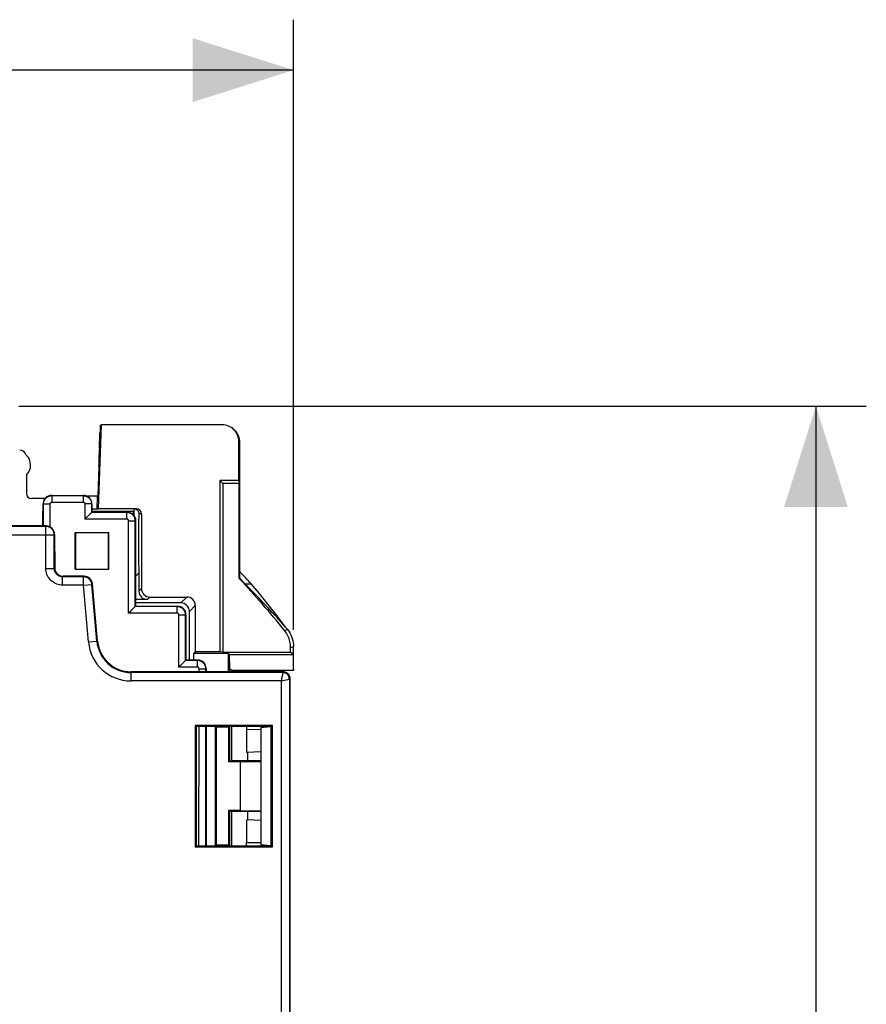
# Model space of a CAD drawing. Units: millimetres. Extents: x 75 to 200, y 82 to 153.
# Drawn here: x 174 to 200, y 114 to 143 of the extents above; entities that cross this region are included whole.
import ezdxf

# ---------------------------------------------------------------- set-up
doc = ezdxf.new("R2010")
doc.units = ezdxf.units.MM
doc.header["$LTSCALE"] = 16.335
doc.layers.get('0').update_dxf_attribs({"linetype": 'CONTINUOUS'})
for name, color, linetype in [('ASSI', 7, 'CONTINUOUS'), ('DRAFT', 7, 'CONTINUOUS'), ('RACCORDO', 7, 'CONTINUOUS')]:
    doc.layers.add(name, color=color, linetype=linetype)
doc.styles.get("Standard").update_dxf_attribs({"font": 'txt', "width": 0.8})
doc.dimstyles.new('DIMSTYLE_1', dxfattribs={"dimtxt": 3, "dimasz": 3, "dimexe": 1.5, "dimexo": 0.5, "dimgap": 0.75, "dimtad": 1, "dimtxsty": 'STANDARD', "dimblk": '_FILLED', "dimblk1": '_FILLED', "dimblk2": '_FILLED', "dimcen": 0.09, "dimazin": 2, "dimtfac": 1, "dimtofl": 0, "dimtmove": 0, "dimatfit": 3, "dimldrblk": '_FILLED', "dimfxl": 1, "dimtolj": 1, "dimarcsym": 0})

# ---------------------------------------------------------------- blocks, each defined once
blk = doc.blocks.new('_FILLED')
at = {"color": 0, "linetype": 'BYBLOCK'}
blk.add_solid([(0, 0), (-1, 0.3167), (-1, -0.3167)], dxfattribs=at)
blk = doc.blocks.new('*D2')
at = {"color": 7, "linetype": 'CONTINUOUS'}
for p, q in [((137.918, 124.803), (137.918, 142.949)), ((182.618, 124.803), (182.618, 142.949)), ((137.918, 141.449), (160.268, 141.449)), ((182.618, 141.449), (160.268, 141.449))]:
    blk.add_line(p, q, dxfattribs=at)
at = {"color": 7, "linetype": 'CONTINUOUS', "xscale": 3, "yscale": 3, "zscale": 3, "rotation": 180}
blk.add_blockref('_FILLED', (137.918, 141.449), dxfattribs=at)
at = {"color": 7, "linetype": 'CONTINUOUS', "xscale": 3, "yscale": 3, "zscale": 3}
blk.add_blockref('_FILLED', (182.618, 141.449), dxfattribs=at)
blk = doc.blocks.new('*D3')
at = {"color": 7, "linetype": 'CONTINUOUS'}
for p, q in [((174.442, 131.449), (199.668, 131.449)), ((198.168, 131.449), (198.168, 106.899)), ((198.168, 82.349), (198.168, 106.899)), ((174.442, 82.349), (199.668, 82.349))]:
    blk.add_line(p, q, dxfattribs=at)
at = {"color": 7, "linetype": 'CONTINUOUS', "xscale": 3, "yscale": 3, "zscale": 3}
for p, rotation in [((198.168, 131.449), 90), ((198.168, 82.349), 270)]:
    blk.add_blockref('_FILLED', p, dxfattribs=dict(at, rotation=rotation))

msp = doc.modelspace()

# ---------------------------------------------------------------- linework, layer by layer
at = {"layer": 'ASSI', "color": 7, "linetype": 'CONTINUOUS'}
for p, q in [((174.668, 129.409), (174.668, 128.855)), ((180.768, 123.599), (182.618, 123.599)), ((180.768, 123.599), (180.768, 123.549)), ((180.768, 121.924), (180.768, 120.899)), ((180.768, 119.399), (180.768, 118.374))]:
    msp.add_line(p, q, dxfattribs=at)
msp.add_arc((174.393, 129.699), 0.4, 313.4325, 47.5828, dxfattribs=at)
msp.add_ellipse((174.468, 129.949), major_axis=(0.141, 0.141), ratio=0.999695, start_param=-0.55694, end_param=0.785246, dxfattribs=at)
at = {"layer": 'DRAFT', "color": 7, "linetype": 'CONTINUOUS'}
for p, q in [((176.894, 130.899), (176.807, 128.399)), ((180.43, 129.237), (180.43, 124.144)), ((180.992, 129.237), (180.43, 129.237)), ((180.43, 129.237), (180.518, 129.149)), ((180.992, 129.237), (181, 129.149)), ((180.518, 129.149), (180.518, 124.135)), ((181, 129.149), (180.518, 129.149)), ((181, 126.329), (181, 129.149)), ((176.783, 128.771), (176.482, 128.771)), ((176.77, 128.399), (176.783, 128.771)), ((176.783, 128.771), (176.798, 128.799)), ((175.159, 127.889), (175.159, 128.325)), ((175.168, 128.325), (175.159, 128.325)), ((176.618, 128.399), (176.807, 128.399)), ((177.849, 128.323), (176.618, 128.323)), ((177.859, 128.325), (177.849, 128.323)), ((177.859, 128.209), (177.859, 128.325)), ((177.859, 128.325), (177.876, 128.325)), ((177.876, 128.186), (177.876, 128.325)), ((176.118, 126.599), (176.118, 127.699)), ((176.118, 127.699), (177.118, 127.699)), ((176.125, 127.682), (176.118, 127.699)), ((177.111, 127.682), (176.125, 127.682)), ((177.111, 127.682), (177.118, 127.699)), ((177.118, 126.599), (177.118, 127.699)), ((176.118, 126.599), (177.118, 126.599)), ((181.018, 126.336), (181, 126.329)), ((181.177, 126.165), (181.362, 126.165)), ((181.313, 126.027), (181.177, 126.165)), ((177.918, 125.899), (177.918, 125.499)), ((179.694, 124.144), (179.647, 124.096)), ((180.671, 124.096), (179.647, 124.096)), ((179.647, 123.899), (179.647, 124.096)), ((180.43, 124.144), (179.694, 124.144)), ((180.518, 124.135), (180.43, 124.144)), ((180.518, 124.135), (182.532, 124.135)), ((180.671, 124.096), (180.671, 123.549)), ((180.671, 124.096), (180.706, 124.061)), ((180.706, 124.061), (182.606, 124.061)), ((182.606, 124.061), (182.532, 124.135)), ((182.606, 124.061), (182.607, 123.955)), ((182.607, 123.955), (182.608, 123.859)), ((180.714, 123.634), (180.714, 123.549)), ((182.608, 123.859), (182.609, 123.775)), ((181.218, 123.549), (177.784, 123.549)), ((181.994, 121.95), (179.692, 121.95)), ((179.692, 121.95), (179.692, 118.348)), ((179.692, 121.95), (179.718, 121.924)), ((181.968, 121.924), (179.718, 121.924)), ((179.718, 121.924), (179.718, 118.374)), ((180.283, 121.924), (180.283, 118.374)), ((180.293, 121.924), (180.318, 121.899)), ((180.688, 121.899), (180.318, 121.899)), ((180.318, 121.899), (180.318, 118.399)), ((180.676, 121.924), (180.688, 121.899)), ((180.688, 121.899), (180.688, 120.869)), ((180.714, 121.924), (180.714, 120.895)), ((181.218, 121.924), (181.222, 121.826)), ((181.643, 121.895), (181.943, 121.924)), ((181.643, 121.895), (181.643, 118.404)), ((181.943, 121.924), (181.943, 118.374)), ((181.994, 121.95), (181.968, 121.924)), ((181.968, 118.374), (181.968, 121.924)), ((181.994, 118.348), (181.994, 121.95)), ((181.643, 121.829), (181.222, 121.826)), ((181.229, 121.15), (181.229, 121.826)), ((181.643, 121.171), (181.229, 121.15)), ((181.248, 121.151), (181.251, 120.899)), ((180.714, 120.895), (180.688, 120.869)), ((181.033, 120.869), (180.688, 120.869)), ((181.643, 120.899), (180.768, 120.899)), ((181.033, 120.869), (181.643, 120.882)), ((181.033, 120.869), (181.033, 119.429)), ((181.033, 119.429), (180.688, 119.429)), ((180.688, 119.429), (180.688, 118.399)), ((180.688, 119.429), (180.714, 119.403)), ((180.714, 119.403), (180.714, 118.374)), ((181.643, 119.399), (180.768, 119.399)), ((181.033, 119.429), (181.643, 119.416)), ((181.251, 119.399), (181.248, 119.148)), ((181.643, 119.127), (181.229, 119.149)), ((181.229, 118.472), (181.229, 119.149)), ((179.692, 118.348), (179.718, 118.374)), ((179.692, 118.348), (181.994, 118.348)), ((179.718, 118.374), (181.968, 118.374)), ((180.293, 118.374), (180.318, 118.399)), ((180.318, 118.399), (180.688, 118.399)), ((180.676, 118.374), (180.688, 118.399)), ((181.218, 118.374), (181.222, 118.472)), ((181.222, 118.472), (181.643, 118.469)), ((181.943, 118.374), (181.643, 118.404)), ((181.994, 118.348), (181.968, 118.374))]:
    msp.add_line(p, q, dxfattribs=at)
for points in [[(182.381, 124.878), (182.25, 125.026), (182.118, 125.173), (181.985, 125.319), (181.852, 125.463), (181.718, 125.606), (181.584, 125.748), (181.449, 125.888), (181.313, 126.027)], [(182.381, 124.878), (182.271, 125.026), (182.16, 125.172), (182.048, 125.317), (181.935, 125.461), (181.822, 125.604), (181.708, 125.746), (181.593, 125.887), (181.478, 126.027), (181.362, 126.165)], [(180.768, 123.599), (180.766, 123.6), (180.762, 123.603), (180.755, 123.608), (180.714, 123.634)], [(182.609, 123.775), (182.61, 123.738), (182.611, 123.705), (182.612, 123.677), (182.613, 123.653), (182.614, 123.633), (182.615, 123.618), (182.616, 123.607), (182.617, 123.601), (182.618, 123.599)]]:
    msp.add_lwpolyline(points, dxfattribs=at)
msp.add_arc((160.268, 106.899), 28.432, 42.6586, 43.1289, dxfattribs=at)
for centre, major_axis, ratio, start_param, end_param in [((177.854, 127.399), (0, 0.975), 0.017455, 0.323769, 0.558382), ((176.157, 127.399), (-0.001, 1.85), 0.017449, 1.417203, 2.017976), ((177.079, 127.399), (0.001, 1.85), 0.017449, -2.017976, -1.417203), ((177.784, 124.552), (0, 1.002), 0.999997, -4.622724, -3.141593), ((180.718, 124.349), (0, 0.75), 0.017455, -4.318392, -3.447551), ((180.268, 120.899), (0.5, 0), 0.017455, -0.468794, 0), ((180.268, 119.399), (0.5, 0), 0.017455, 0, 0.468794)]:
    msp.add_ellipse(centre, major_axis=major_axis, ratio=ratio, start_param=start_param, end_param=end_param, dxfattribs=at)
at = {"layer": 'RACCORDO', "color": 7, "linetype": 'CONTINUOUS'}
for p, q in [((176.841, 130.189), (176.857, 130.645)), ((176.865, 130.845), (176.894, 130.899)), ((180.491, 130.899), (176.894, 130.899)), ((180.992, 129.237), (180.992, 130.399)), ((181.014, 130.376), (181.014, 126.544)), ((176.833, 129.842), (176.835, 130.001)), ((176.828, 129.654), (176.798, 128.799)), ((175.223, 128.705), (174.818, 128.705)), ((175.418, 128.799), (176.368, 128.799)), ((175.168, 127.889), (175.168, 128.549)), ((176.609, 128.29), (176.618, 128.299)), ((176.618, 128.549), (176.618, 128.299)), ((176.618, 128.299), (177.668, 128.299)), ((177.941, 128.399), (176.807, 128.399)), ((176.558, 128.243), (176.512, 128.197)), ((177.918, 128.049), (177.918, 125.899)), ((178.091, 128.249), (178.091, 126.025)), ((175.257, 127.889), (167.778, 127.889)), ((175.508, 127.639), (175.51, 126.642)), ((178.018, 126.549), (178.018, 125.952)), ((181.014, 126.544), (181.018, 126.535)), ((181.018, 126.336), (181.018, 126.535)), ((176.383, 126.392), (175.761, 126.392)), ((176.785, 124.462), (176.632, 126.165)), ((178.268, 125.702), (177.918, 125.702)), ((178.341, 125.775), (179.444, 125.775)), ((177.857, 125.442), (177.81, 125.396)), ((177.918, 125.499), (177.908, 125.489)), ((179.268, 125.599), (177.918, 125.599)), ((177.918, 125.499), (179.168, 125.499)), ((179.694, 125.525), (179.694, 124.144)), ((179.418, 125.249), (179.418, 123.899)), ((179.518, 123.899), (179.518, 125.349)), ((182.532, 124.135), (182.532, 124.273)), ((182.618, 123.599), (182.618, 124.303)), ((179.418, 123.899), (179.407, 123.888)), ((179.768, 123.899), (179.418, 123.899)), ((179.356, 123.841), (179.31, 123.795)), ((180.018, 123.649), (180.018, 123.549)), ((182.318, 123.549), (181.218, 123.549)), ((182.518, 109.399), (182.518, 123.349)), ((180.018, 121.924), (180.018, 118.374))]:
    msp.add_line(p, q, dxfattribs=at)
at = {"layer": 'RACCORDO', "color": 250, "linetype": 'CONTINUOUS'}
for p, q in [((180.992, 130.399), (181.014, 130.376)), ((175.427, 128.79), (175.418, 128.799)), ((175.427, 128.79), (175.427, 128.596)), ((175.427, 128.79), (176.359, 128.79)), ((175.427, 128.596), (176.359, 128.596)), ((176.359, 128.79), (176.368, 128.799)), ((176.359, 128.79), (176.359, 128.596)), ((175.177, 128.54), (175.168, 128.549)), ((175.177, 127.889), (175.177, 128.54)), ((175.278, 128.545), (175.325, 128.545)), ((175.325, 128.545), (175.377, 128.546)), ((175.377, 127.858), (175.377, 128.546)), ((176.409, 128.546), (176.409, 128.095)), ((176.46, 128.545), (176.409, 128.546)), ((176.508, 128.545), (176.46, 128.545)), ((176.609, 128.54), (176.618, 128.549)), ((176.609, 128.54), (176.609, 128.29)), ((177.668, 128.299), (177.659, 128.29)), ((177.659, 128.095), (176.409, 128.095)), ((177.659, 128.29), (176.609, 128.29)), ((177.659, 128.095), (177.659, 128.29)), ((177.708, 125.294), (177.709, 128.045)), ((177.709, 128.045), (177.76, 128.045)), ((177.908, 125.489), (177.909, 128.04)), ((177.918, 128.049), (177.909, 128.04)), ((178.091, 128.249), (178.018, 128.249)), ((175.246, 127.877), (167.79, 127.877)), ((175.246, 127.877), (175.257, 127.889)), ((175.246, 126.627), (175.246, 127.877)), ((167.54, 127.627), (175.496, 127.627)), ((175.496, 127.627), (175.508, 127.639)), ((175.496, 126.627), (175.496, 127.627)), ((178.004, 127.699), (178.003, 127.567)), ((178.003, 127.567), (178.003, 127.431)), ((178.003, 127.431), (178.003, 127.294)), ((178.003, 127.294), (178.004, 127.16)), ((178.004, 127.16), (178.004, 127.032)), ((178.004, 127.032), (178.006, 126.914)), ((175.246, 126.627), (175.496, 126.627)), ((175.51, 126.642), (175.496, 126.627)), ((175.761, 126.392), (175.746, 126.377)), ((175.746, 126.127), (175.746, 126.377)), ((176.369, 126.377), (175.746, 126.377)), ((176.369, 126.377), (176.383, 126.392)), ((176.369, 126.127), (176.369, 126.377)), ((176.369, 126.127), (175.746, 126.127)), ((176.369, 126.127), (176.618, 126.149)), ((176.517, 124.438), (176.369, 126.127)), ((176.618, 126.149), (176.632, 126.165)), ((176.766, 124.46), (176.618, 126.149)), ((178.091, 126.025), (178.018, 125.952)), ((178.341, 125.775), (178.268, 125.702)), ((179.268, 125.599), (179.444, 125.775)), ((179.158, 125.489), (177.908, 125.489)), ((179.168, 125.499), (179.158, 125.489)), ((179.158, 125.294), (179.158, 125.489)), ((179.518, 125.349), (179.694, 125.525)), ((179.158, 125.294), (177.708, 125.294)), ((179.207, 123.693), (179.208, 125.244)), ((179.208, 125.244), (179.259, 125.244)), ((179.407, 123.888), (179.408, 125.239)), ((179.418, 125.249), (179.408, 125.239)), ((182.354, 124.776), (182.44, 124.805)), ((176.517, 124.438), (176.785, 124.462)), ((182.532, 124.273), (182.618, 124.303)), ((179.768, 123.899), (179.757, 123.888)), ((179.757, 123.693), (179.207, 123.693)), ((179.757, 123.888), (179.407, 123.888)), ((179.757, 123.693), (179.757, 123.888)), ((179.807, 123.643), (179.858, 123.643)), ((179.807, 123.549), (179.807, 123.643)), ((180.018, 123.649), (180.007, 123.638)), ((180.007, 123.549), (180.007, 123.638)), ((177.784, 123.549), (177.784, 123.527)), ((177.784, 123.277), (177.784, 123.527)), ((182.296, 123.527), (177.784, 123.527)), ((182.296, 123.527), (182.246, 123.277)), ((182.246, 123.277), (182.496, 123.327)), ((182.296, 123.527), (182.318, 123.549)), ((182.496, 123.327), (182.518, 123.349)), ((182.496, 123.327), (182.496, 109.421)), ((182.246, 123.277), (177.784, 123.277)), ((182.246, 123.277), (182.246, 109.421)), ((179.805, 118.374), (179.806, 121.924)), ((180.005, 118.374), (180.006, 121.924))]:
    msp.add_line(p, q, dxfattribs=at)
at = {"layer": 'RACCORDO', "color": 7, "linetype": 'CONTINUOUS'}
for points in [[(180.889, 130.708), (180.916, 130.675), (180.94, 130.639), (180.961, 130.6), (180.98, 130.559), (180.994, 130.516), (181.005, 130.471), (181.012, 130.424), (181.014, 130.376)], [(175.201, 128.674), (175.189, 128.651), (175.18, 128.626), (175.173, 128.601), (175.169, 128.575), (175.168, 128.549)], [(175.181, 128.587), (175.181, 128.59), (175.184, 128.602), (175.188, 128.615), (175.192, 128.628), (175.198, 128.641), (175.204, 128.653), (175.21, 128.666), (175.218, 128.678), (175.226, 128.689), (175.235, 128.701), (175.244, 128.712), (175.255, 128.722), (175.265, 128.732), (175.277, 128.741), (175.289, 128.749), (175.301, 128.757), (175.314, 128.764), (175.328, 128.77), (175.342, 128.776), (175.357, 128.781), (175.373, 128.785), (175.39, 128.788), (175.408, 128.79), (175.427, 128.79)], [(175.341, 128.787), (175.316, 128.778), (175.293, 128.766), (175.271, 128.751), (175.251, 128.735), (175.232, 128.716), (175.216, 128.696), (175.201, 128.674)], [(175.418, 128.799), (175.392, 128.798), (175.366, 128.794), (175.341, 128.787)], [(176.359, 128.79), (176.371, 128.79), (176.383, 128.789), (176.396, 128.788), (176.408, 128.786), (176.421, 128.783), (176.434, 128.779), (176.447, 128.775), (176.459, 128.769), (176.472, 128.763), (176.484, 128.757), (176.497, 128.749), (176.508, 128.741), (176.52, 128.732), (176.53, 128.723), (176.541, 128.712), (176.55, 128.702), (176.559, 128.69), (176.568, 128.678), (176.575, 128.666), (176.582, 128.653), (176.589, 128.639), (176.595, 128.625), (176.599, 128.61), (176.603, 128.594), (176.605, 128.587)], [(176.445, 128.787), (176.42, 128.794), (176.394, 128.798), (176.368, 128.799)], [(176.584, 128.674), (176.57, 128.696), (176.554, 128.716), (176.535, 128.735), (176.515, 128.751), (176.493, 128.766), (176.469, 128.778), (176.445, 128.787)], [(176.618, 128.549), (176.617, 128.575), (176.612, 128.601), (176.606, 128.626), (176.596, 128.651), (176.584, 128.674)], [(177.668, 128.299), (177.694, 128.298), (177.72, 128.294), (177.745, 128.287)], [(176.512, 128.197), (176.474, 128.16), (176.453, 128.14), (176.431, 128.118), (176.409, 128.095)], [(176.591, 128.274), (176.571, 128.255), (176.558, 128.243)], [(176.609, 128.29), (176.607, 128.289), (176.604, 128.286), (176.598, 128.281), (176.591, 128.274)], [(177.903, 128.097), (177.9, 128.105), (177.896, 128.119), (177.891, 128.133), (177.886, 128.146), (177.88, 128.158), (177.873, 128.169), (177.867, 128.179), (177.86, 128.189), (177.853, 128.198), (177.846, 128.207), (177.838, 128.214), (177.831, 128.222), (177.824, 128.228), (177.816, 128.235), (177.809, 128.24), (177.801, 128.246), (177.793, 128.251), (177.785, 128.256), (177.777, 128.261), (177.769, 128.265), (177.76, 128.269), (177.751, 128.273), (177.741, 128.276), (177.731, 128.28), (177.721, 128.282), (177.71, 128.285), (177.698, 128.287), (177.686, 128.289), (177.673, 128.29), (177.659, 128.29)], [(177.745, 128.287), (177.769, 128.278), (177.793, 128.266), (177.815, 128.251), (177.835, 128.235), (177.854, 128.216), (177.87, 128.196)], [(177.87, 128.196), (177.884, 128.174), (177.896, 128.151), (177.906, 128.126), (177.912, 128.101), (177.917, 128.075), (177.918, 128.049)], [(178.018, 126.549), (178.017, 126.533), (178.015, 126.518), (178.011, 126.503), (178.005, 126.488), (177.998, 126.474), (177.989, 126.461), (177.979, 126.449), (177.968, 126.438), (177.956, 126.428), (177.943, 126.419), (177.929, 126.412), (177.918, 126.408)], [(177.81, 125.396), (177.773, 125.359), (177.752, 125.338), (177.73, 125.317), (177.708, 125.294)], [(177.89, 125.473), (177.87, 125.454), (177.857, 125.442)], [(177.908, 125.489), (177.906, 125.488), (177.902, 125.485), (177.897, 125.48), (177.89, 125.473)], [(179.401, 125.295), (179.399, 125.304), (179.395, 125.318), (179.39, 125.331), (179.384, 125.344), (179.378, 125.356), (179.372, 125.367), (179.365, 125.378), (179.359, 125.388), (179.351, 125.397), (179.344, 125.405), (179.337, 125.413), (179.33, 125.42), (179.322, 125.427), (179.315, 125.433), (179.307, 125.439), (179.3, 125.445), (179.292, 125.45), (179.284, 125.455), (179.276, 125.459), (179.267, 125.464), (179.259, 125.468), (179.249, 125.471), (179.24, 125.475), (179.23, 125.478), (179.219, 125.481), (179.208, 125.484), (179.197, 125.486), (179.184, 125.487), (179.171, 125.489), (179.158, 125.489)], [(182.44, 124.805), (182.476, 124.757), (182.509, 124.706), (182.537, 124.653), (182.562, 124.598), (182.582, 124.541), (182.597, 124.482), (182.609, 124.423), (182.616, 124.363), (182.618, 124.303)], [(182.532, 124.273), (182.531, 124.318), (182.527, 124.363), (182.521, 124.407), (182.512, 124.452), (182.5, 124.496), (182.486, 124.539), (182.47, 124.582), (182.451, 124.623), (182.43, 124.664), (182.407, 124.702), (182.382, 124.74), (182.354, 124.776)], [(179.31, 123.795), (179.272, 123.758), (179.251, 123.738), (179.229, 123.716), (179.207, 123.693)], [(179.389, 123.872), (179.369, 123.853), (179.356, 123.841)], [(179.407, 123.888), (179.405, 123.887), (179.402, 123.884), (179.396, 123.879), (179.389, 123.872)], [(180, 123.695), (179.998, 123.703), (179.994, 123.717), (179.989, 123.731), (179.984, 123.744), (179.978, 123.756), (179.971, 123.767), (179.965, 123.777), (179.958, 123.787), (179.951, 123.796), (179.944, 123.805), (179.936, 123.812), (179.929, 123.82), (179.922, 123.826), (179.914, 123.833), (179.907, 123.838), (179.899, 123.844), (179.891, 123.849), (179.883, 123.854), (179.875, 123.859), (179.867, 123.863), (179.858, 123.867), (179.849, 123.871), (179.839, 123.874), (179.829, 123.878), (179.819, 123.88), (179.808, 123.883), (179.796, 123.885), (179.784, 123.887), (179.771, 123.888), (179.757, 123.888)], [(182.518, 123.349), (182.516, 123.375), (182.511, 123.401), (182.503, 123.426), (182.491, 123.449), (182.477, 123.471), (182.459, 123.491), (182.44, 123.508), (182.418, 123.522), (182.394, 123.534), (182.37, 123.542), (182.344, 123.547), (182.318, 123.549)]]:
    msp.add_lwpolyline(points, dxfattribs=at)
at = {"layer": 'RACCORDO', "color": 250, "linetype": 'CONTINUOUS'}
for points in [[(175.177, 128.54), (175.177, 128.552), (175.178, 128.565), (175.179, 128.577), (175.181, 128.587)], [(175.377, 128.546), (175.377, 128.548), (175.377, 128.551), (175.377, 128.553), (175.378, 128.556), (175.378, 128.558), (175.379, 128.561), (175.38, 128.563), (175.381, 128.566), (175.382, 128.568), (175.383, 128.571), (175.385, 128.573), (175.386, 128.576), (175.388, 128.578), (175.39, 128.58), (175.392, 128.582), (175.394, 128.584), (175.397, 128.586), (175.399, 128.587), (175.401, 128.589), (175.404, 128.59), (175.407, 128.592), (175.41, 128.593), (175.413, 128.594), (175.416, 128.595), (175.419, 128.595), (175.423, 128.596), (175.427, 128.596)], [(176.359, 128.596), (176.362, 128.596), (176.364, 128.595), (176.367, 128.595), (176.369, 128.595), (176.372, 128.594), (176.374, 128.593), (176.377, 128.593), (176.379, 128.591), (176.382, 128.59), (176.384, 128.589), (176.387, 128.587), (176.389, 128.586), (176.391, 128.584), (176.393, 128.582), (176.396, 128.58), (176.397, 128.578), (176.399, 128.576), (176.401, 128.573), (176.402, 128.571), (176.404, 128.568), (176.405, 128.565), (176.406, 128.563), (176.407, 128.56), (176.408, 128.556), (176.409, 128.553), (176.409, 128.549), (176.409, 128.546)], [(176.605, 128.587), (176.607, 128.577), (176.608, 128.559), (176.609, 128.54)], [(175.177, 128.54), (175.179, 128.541), (175.184, 128.542), (175.193, 128.542), (175.205, 128.543), (175.219, 128.544), (175.236, 128.544), (175.256, 128.545), (175.278, 128.545)], [(176.609, 128.54), (176.607, 128.541), (176.602, 128.542), (176.593, 128.542), (176.581, 128.543), (176.567, 128.544), (176.549, 128.544), (176.53, 128.545), (176.508, 128.545)], [(177.868, 128.399), (177.867, 128.396), (177.865, 128.386), (177.864, 128.37), (177.863, 128.347), (177.862, 128.325)], [(177.868, 128.399), (177.887, 128.398), (177.907, 128.394), (177.925, 128.388), (177.943, 128.379), (177.959, 128.368), (177.974, 128.355)], [(177.974, 128.355), (177.987, 128.34), (177.998, 128.324), (178.006, 128.307), (178.013, 128.288), (178.017, 128.269), (178.018, 128.249)], [(177.709, 128.045), (177.709, 128.049), (177.708, 128.052), (177.708, 128.055), (177.707, 128.058), (177.706, 128.061), (177.705, 128.064), (177.704, 128.067), (177.703, 128.069), (177.702, 128.071), (177.701, 128.073), (177.699, 128.075), (177.698, 128.077), (177.696, 128.079), (177.695, 128.08), (177.693, 128.082), (177.692, 128.083), (177.69, 128.084), (177.689, 128.086), (177.687, 128.087), (177.686, 128.088), (177.684, 128.089), (177.683, 128.09), (177.681, 128.09), (177.679, 128.091), (177.677, 128.092), (177.675, 128.093), (177.673, 128.093), (177.671, 128.094), (177.669, 128.094), (177.667, 128.095), (177.664, 128.095), (177.662, 128.095), (177.659, 128.095)], [(177.76, 128.045), (177.808, 128.045), (177.83, 128.044), (177.849, 128.044), (177.866, 128.043), (177.881, 128.043), (177.893, 128.042), (177.901, 128.042), (177.907, 128.041), (177.909, 128.04)], [(177.909, 128.04), (177.908, 128.057), (177.907, 128.074), (177.904, 128.09), (177.903, 128.097)], [(178.018, 128.249), (178.017, 128.246), (178.015, 128.238), (178.014, 128.224), (178.013, 128.205), (178.012, 128.181), (178.011, 128.151), (178.01, 128.117), (178.009, 128.078), (178.008, 128.034), (178.007, 127.987), (178.006, 127.935), (178.006, 127.88), (178.005, 127.823), (178.004, 127.699)], [(175.496, 127.627), (175.495, 127.653), (175.49, 127.679), (175.484, 127.704), (175.474, 127.729), (175.462, 127.752), (175.448, 127.774), (175.432, 127.794), (175.413, 127.813), (175.393, 127.829), (175.371, 127.844), (175.348, 127.856), (175.323, 127.865), (175.298, 127.872), (175.272, 127.876), (175.246, 127.877)], [(178.006, 126.914), (178.006, 126.859), (178.007, 126.808), (178.008, 126.761), (178.009, 126.718), (178.01, 126.679), (178.011, 126.645), (178.012, 126.616), (178.013, 126.592), (178.014, 126.573), (178.015, 126.56), (178.017, 126.552), (178.018, 126.549)], [(175.746, 126.127), (175.701, 126.129), (175.658, 126.135), (175.616, 126.144), (175.575, 126.157), (175.535, 126.174), (175.497, 126.193), (175.461, 126.216), (175.427, 126.242), (175.396, 126.271), (175.367, 126.301), (175.341, 126.334), (175.318, 126.369), (175.297, 126.407), (175.279, 126.448), (175.265, 126.49), (175.255, 126.534), (175.249, 126.58), (175.246, 126.627)], [(175.746, 126.377), (175.724, 126.378), (175.702, 126.381), (175.681, 126.386), (175.66, 126.392), (175.641, 126.4), (175.622, 126.41), (175.604, 126.422), (175.587, 126.435), (175.571, 126.449), (175.556, 126.464), (175.543, 126.481), (175.532, 126.498), (175.521, 126.517), (175.513, 126.537), (175.506, 126.559), (175.5, 126.581), (175.497, 126.604), (175.496, 126.627)], [(176.618, 126.149), (176.613, 126.18), (176.605, 126.209), (176.593, 126.238), (176.578, 126.265), (176.559, 126.289), (176.538, 126.312), (176.514, 126.331), (176.487, 126.347), (176.459, 126.36), (176.43, 126.37), (176.4, 126.375), (176.369, 126.377)], [(179.208, 125.244), (179.208, 125.248), (179.207, 125.251), (179.207, 125.254), (179.206, 125.257), (179.205, 125.26), (179.204, 125.263), (179.203, 125.265), (179.202, 125.268), (179.201, 125.27), (179.199, 125.272), (179.198, 125.274), (179.196, 125.276), (179.195, 125.277), (179.194, 125.279), (179.192, 125.28), (179.191, 125.282), (179.189, 125.283), (179.188, 125.284), (179.186, 125.285), (179.185, 125.286), (179.183, 125.287), (179.181, 125.288), (179.18, 125.289), (179.178, 125.29), (179.176, 125.291), (179.174, 125.291), (179.172, 125.292), (179.17, 125.293), (179.168, 125.293), (179.166, 125.294), (179.163, 125.294), (179.16, 125.294), (179.158, 125.294)], [(179.259, 125.244), (179.307, 125.243), (179.328, 125.243), (179.348, 125.243), (179.365, 125.242), (179.38, 125.242), (179.391, 125.241), (179.4, 125.24), (179.406, 125.24), (179.408, 125.239)], [(179.408, 125.239), (179.407, 125.256), (179.405, 125.273), (179.403, 125.289), (179.401, 125.295)], [(179.807, 123.643), (179.807, 123.647), (179.806, 123.65), (179.806, 123.653), (179.805, 123.656), (179.804, 123.659), (179.803, 123.662), (179.802, 123.665), (179.801, 123.667), (179.8, 123.669), (179.799, 123.671), (179.797, 123.673), (179.796, 123.675), (179.794, 123.677), (179.793, 123.678), (179.791, 123.68), (179.79, 123.681), (179.788, 123.682), (179.787, 123.684), (179.785, 123.685), (179.784, 123.686), (179.782, 123.687), (179.781, 123.688), (179.779, 123.688), (179.777, 123.689), (179.775, 123.69), (179.773, 123.691), (179.771, 123.691), (179.769, 123.692), (179.767, 123.692), (179.765, 123.693), (179.762, 123.693), (179.76, 123.693), (179.757, 123.693)], [(179.858, 123.643), (179.906, 123.643), (179.928, 123.642), (179.947, 123.642), (179.964, 123.641), (179.979, 123.641), (179.991, 123.64), (179.999, 123.64), (180.005, 123.639), (180.007, 123.638)], [(180.007, 123.638), (180.006, 123.655), (180.005, 123.672), (180.002, 123.688), (180, 123.695)], [(182.496, 123.327), (182.494, 123.353), (182.489, 123.379), (182.481, 123.404), (182.469, 123.427), (182.455, 123.449), (182.437, 123.469), (182.418, 123.486), (182.396, 123.5), (182.373, 123.512), (182.348, 123.52), (182.322, 123.526), (182.296, 123.527)]]:
    msp.add_lwpolyline(points, dxfattribs=at)
at = {"layer": 'RACCORDO', "color": 7, "linetype": 'CONTINUOUS'}
for radius, start, end in [(28.568, 42.407, 43.4203), (28.414, 38.9868, 43.1428), (28.5, 38.9241, 39.1135)]:
    msp.add_arc((160.268, 106.899), radius, start, end, dxfattribs=at)
at = {"layer": 'RACCORDO', "color": 250, "linetype": 'CONTINUOUS'}
for radius in [1.272, 1.022]:
    msp.add_arc((177.784, 124.549), radius, 185, 270, dxfattribs=at)
at = {"layer": 'RACCORDO', "color": 7, "linetype": 'CONTINUOUS'}
for centre, major_axis, ratio, start_param, end_param in [((176.858, 130.645), (0.007, 0.2), 0.008722, 0.017758, 1.571101), ((180.492, 130.399), (-0.354, 0.354), 0.999695, -2.356347, -0.785246), ((176.842, 130.189), (0.007, 0.2), 0.008722, -4.712084, -3.490354), ((176.826, 129.654), (0.007, 0.2), 0.008722, -1.570492, -0.348761), ((174.818, 128.855), (0.106, 0.106), 0.999695, 2.356347, 3.926839), ((177.941, 128.249), (0.15, 0), 0.999848, 0, 1.570796), ((176.409, 128.29), (0.2, 0), 0.017469, -0.043653, -0.017467), ((175.258, 127.639), (0.234, -0.088), 0.996813, 0.359735, 1.930227), ((175.76, 126.642), (0.234, -0.088), 0.996813, -2.781858, -1.211366), ((176.383, 126.143), (0.236, -0.083), 0.996944, 0.427935, 1.911186), ((178.268, 125.952), (0.177, 0.177), 0.999695, -3.926839, -2.356347), ((178.341, 126.025), (0.177, 0.177), 0.999695, 2.356347, 3.926839), ((179.444, 125.525), (0.177, 0.177), 0.999695, -0.785246, 0.785246), ((177.708, 125.489), (0.2, 0), 0.017469, -0.043653, -0.017467), ((179.168, 125.249), (0.177, 0.177), 0.999695, -0.785246, 0.785246), ((179.268, 125.349), (-0.177, -0.177), 0.999695, 2.356347, 3.926839), ((179.768, 123.649), (0.177, 0.177), 0.999695, -0.785246, 0.785246), ((179.207, 123.888), (0.2, 0), 0.017469, -0.043653, -0.017467)]:
    msp.add_ellipse(centre, major_axis=major_axis, ratio=ratio, start_param=start_param, end_param=end_param, dxfattribs=at)

# ---------------------------------------------------------------- dimensions: what is measured, and where the dimension line sits
at = {"color": 7, "linetype": 'CONTINUOUS'}
dim = msp.add_linear_dim(base=(182.618, 141.449), p1=(137.918, 124.303), p2=(182.618, 124.303), dimstyle='DIMSTYLE_1', dxfattribs=at)
dim.commit()
dim.dimension.update_dxf_attribs({"geometry": '*D2', "text_midpoint": (155.875, 141.449), "dimtype": 160})
dim = msp.add_linear_dim(base=(198.168, 82.349), p1=(173.942, 131.449), p2=(173.942, 82.349), angle=270, dimstyle='DIMSTYLE_1', dxfattribs=at)
dim.commit()
dim.dimension.update_dxf_attribs({"geometry": '*D3', "text_midpoint": (198.168, 102.828), "dimtype": 160})

doc.saveas('drawing.dxf')
